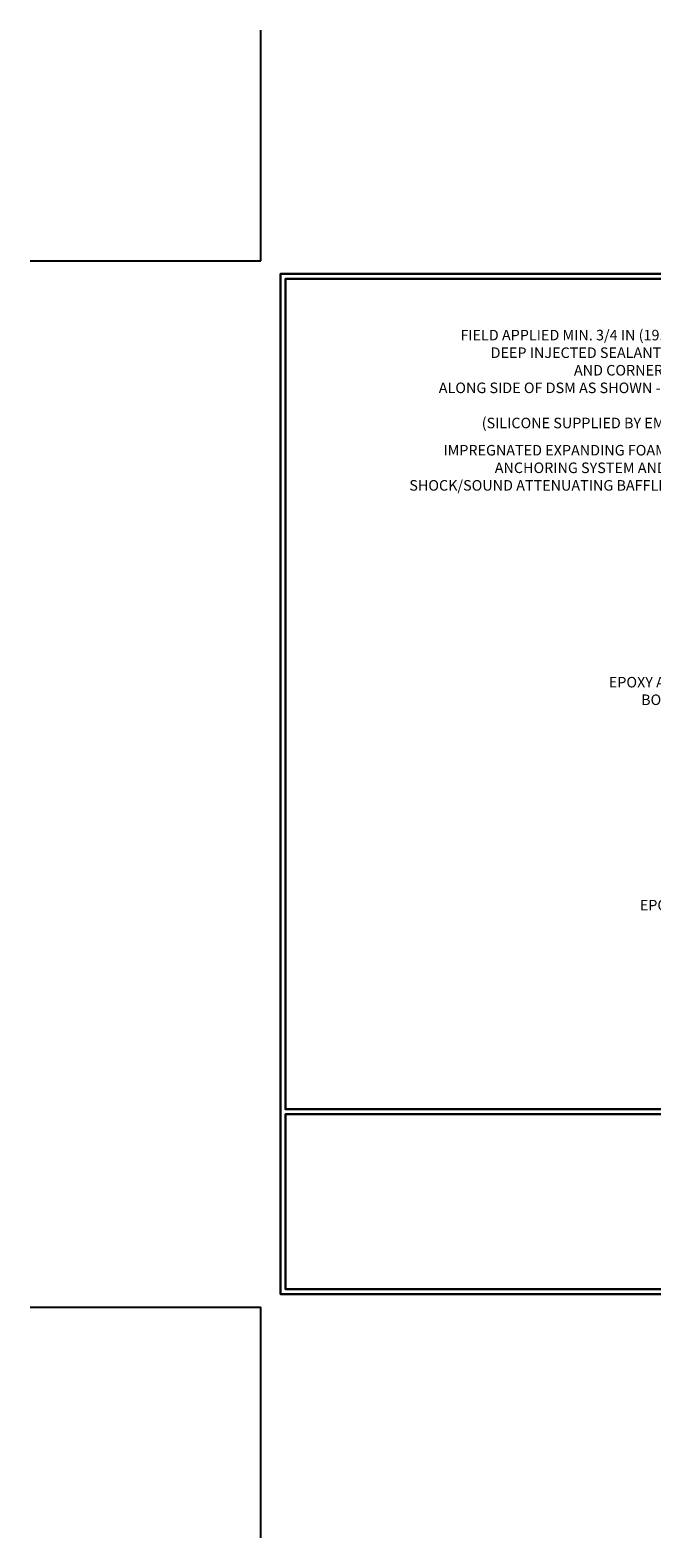
# Model space of a CAD drawing. Units: inches. Extents: x 34.4 to 83.8, y -2.8 to 37.2.
# Drawn here: x 34.4 to 51, y -2.8 to 37.2 of the extents above; entities that cross this region are included whole.
import ezdxf

# ---------------------------------------------------------------- set-up
doc = ezdxf.new("R2010")
doc.units = ezdxf.units.IN
doc.header["$MEASUREMENT"] = 0
doc.layers.add('TBLOCK-T5', color=111, linetype='Continuous', lineweight=30)
doc.layers.add('TEXT - 4', color=241, linetype='Continuous', lineweight=25)
doc.styles.add('ROMANS', font='romans', dxfattribs={"width": 0.9})

msp = doc.modelspace()

# ---------------------------------------------------------------- linework, layer by layer
at = {"layer": 'DEFPOINTS'}
for p, q in [((40.57065, 31.074), (40.57065, 37.199)), ((40.57065, 31.074), (40.57065, 37.199)), ((40.57065, 31.074), (40.57065, 37.199)), ((40.57065, 31.074), (40.57065, 37.199)), ((40.57065, 31.074), (40.57065, 37.199)), ((40.57065, 31.074), (40.57065, 37.199)), ((40.57065, 31.074), (40.57065, 37.199)), ((40.57065, 31.074), (40.57065, 37.199)), ((34.44565, 31.074), (40.57065, 31.074)), ((34.44565, 31.074), (40.57065, 31.074)), ((34.44565, 31.074), (40.57065, 31.074)), ((34.44565, 31.074), (40.57065, 31.074)), ((34.44565, 31.074), (40.57065, 31.074)), ((34.44565, 31.074), (40.57065, 31.074)), ((34.44565, 31.074), (40.57065, 31.074)), ((34.44565, 31.074), (40.57065, 31.074)), ((34.44565, 3.284), (40.57065, 3.284)), ((34.44565, 3.284), (40.57065, 3.284)), ((34.44565, 3.284), (40.57065, 3.284)), ((34.44565, 3.284), (40.57065, 3.284)), ((34.44565, 3.284), (40.57065, 3.284)), ((34.44565, 3.284), (40.57065, 3.284)), ((34.44565, 3.284), (40.57065, 3.284)), ((34.44565, 3.284), (40.57065, 3.284)), ((40.57065, -2.841), (40.57065, 3.284)), ((40.57065, -2.841), (40.57065, 3.284)), ((40.57065, -2.841), (40.57065, 3.284)), ((40.57065, -2.841), (40.57065, 3.284)), ((40.57065, -2.841), (40.57065, 3.284)), ((40.57065, -2.841), (40.57065, 3.284)), ((40.57065, -2.841), (40.57065, 3.284)), ((40.57065, -2.841), (40.57065, 3.284))]:
    msp.add_line(p, q, dxfattribs=at)
at = {"layer": 'TBLOCK-T5'}
for p, q in [((41.22635, 4.20123), (41.22635, 3.7647)), ((41.22635, 3.7647), (41.66288, 3.7647))]:
    msp.add_line(p, q, dxfattribs=at)
for points in [[(77.11065, 30.724), (41.09565, 30.724), (41.09565, 3.634), (77.11065, 3.634)], [(76.97995, 8.53924), (76.97995, 30.5933), (41.22635, 30.5933), (41.22635, 8.53924)], [(58.90982, 3.7647), (58.90982, 8.40853), (41.22635, 8.40853), (41.22635, 3.7647)]]:
    msp.add_lwpolyline(points, close=True, dxfattribs=at)

# ---------------------------------------------------------------- texts
at = {"layer": 'TEXT - 4', "char_height": 0.28, "attachment_point": 3, "style": 'ROMANS'}
for s, insert in [('\\A1;FIELD APPLIED MIN. 3/4 IN (19.1mm)\\PDEEP INJECTED SEALANT BAND \\PAND CORNER BEAD\\PALONG SIDE OF DSM AS SHOWN - BOTH SIDES\\P(SILICONE SUPPLIED BY EMSEAL)', (52.32024, 29.24025)), ('IMPREGNATED EXPANDING FOAM \\PANCHORING SYSTEM AND\\PSHOCK/SOUND ATTENUATING BAFFLE', (51.36095, 26.18317)), ('EPOXY ADHESIVE\\PBOTH SIDES', (52.85936, 20.02297))]:
    msp.add_mtext(s, dxfattribs=dict(at, insert=insert))
at = {"layer": 'TEXT - 4', "insert": (54.28726, 14.10126), "char_height": 0.28, "attachment_point": 3, "style": 'ROMANS'}
msp.add_mtext_dynamic_manual_height_columns('EPOXY SETTING BED', width=3.973088, gutter_width=90, heights=[0], dxfattribs=at)

doc.saveas('drawing.dxf')
